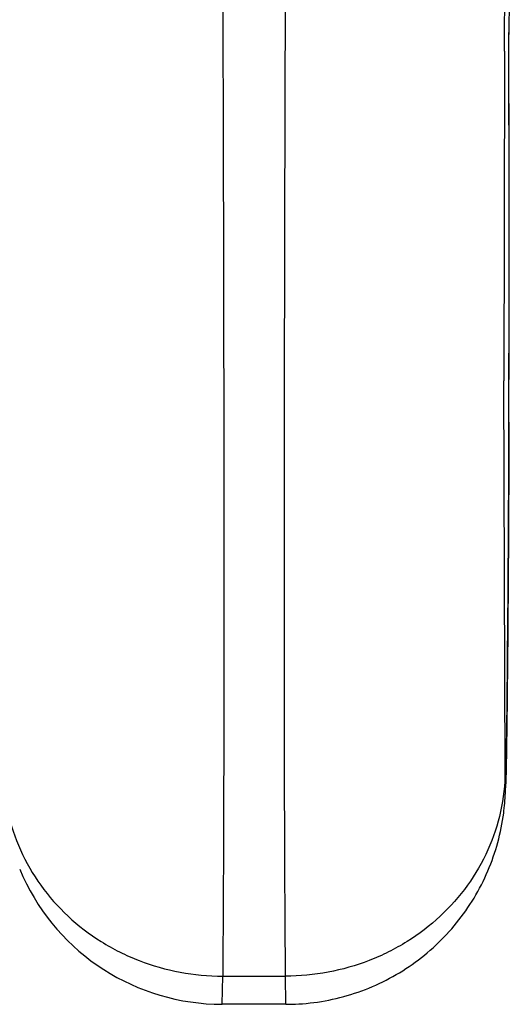
# Model space of a CAD drawing. Units: inches. Extents: x 0 to 11, y 0 to 8.5.
# Drawn here: x 5.1 to 5.2, y 5.7 to 5.8 of the extents above; entities that cross this region are included whole.
import ezdxf

# ---------------------------------------------------------------- set-up
doc = ezdxf.new("R2010")
doc.units = ezdxf.units.IN
doc.header["$LTSCALE"] = 0.605
doc.header["$MEASUREMENT"] = 0
doc.layers.add('ALL_ASSEMBLY_MEMBERS', color=7, linetype='CONTINUOUS')

msp = doc.modelspace()

# ---------------------------------------------------------------- linework, layer by layer
at = {"layer": 'ALL_ASSEMBLY_MEMBERS', "color": 7, "linetype": 'CONTINUOUS'}
for p, q in [((5.1711477368, 5.8183541367), (5.1708562893, 5.7947349026)), ((5.1708806176, 5.7875389499), (5.1708570099, 5.7949643082)), ((5.1708806169, 5.7875389497), (5.1708570814, 5.7949641817)), ((5.1708738114, 5.7505544896), (5.1708948847, 5.7661299838)), ((5.1708739308, 5.7505546523), (5.1708948835, 5.7661299853)), ((5.1708638552, 5.7467566359), (5.1708739037, 5.7505552307)), ((5.1708638552, 5.7467566368), (5.1708739082, 5.7505551981)), ((5.1381021252, 5.6839073044), (5.1381488449, 5.6871258738)), ((5.1453835484, 5.6839072999), (5.1453368184, 5.6871258738)), ((5.1453848184, 5.6839073295), (5.1381008526, 5.6839073295))]:
    msp.add_line(p, q, dxfattribs=at)
at = {"layer": 'ALL_ASSEMBLY_MEMBERS', "color": 9, "linetype": 'CONTINUOUS'}
for p, q in [((5.1703835748, 5.7947098416), (5.170454056, 5.8139324384)), ((5.1703777222, 5.7928573663), (5.1703835748, 5.7947098416)), ((5.1704342873, 5.7105060631), (5.1703033099, 5.7551496649)), ((5.1708729975, 5.75044922), (5.1708739024, 5.7505545979)), ((5.1708730024, 5.75044922), (5.1708739074, 5.7505547608)), ((5.1381488449, 5.6871258738), (5.1453368184, 5.6871258738))]:
    msp.add_line(p, q, dxfattribs=at)
for centre, radius, start, end in [((-2.5599590914, 5.7696729596), 7.7308560038, 359.8575269598, 0.1857421839), ((19.6285497575, 5.7454717406), 14.4582496867, 179.8122178491, 179.9616478984)]:
    msp.add_arc(centre, radius, start, end, dxfattribs=at)
at = {"layer": 'ALL_ASSEMBLY_MEMBERS', "color": 7, "linetype": 'CONTINUOUS'}
for centre, radius, start, end in [((-2.5381640165, 5.7716972519), 7.7090609103, 359.9586225986, 0.1177397707), ((-2.5086105478, 5.7717168171), 7.6795074647, 359.9583173793, 0.1180469035), ((1.4169772629, 5.7588657865), 3.7539061229, 359.3531065795, 359.8151780172), ((1.417497173, 5.7588598829), 3.7533861965, 359.3531094356, 359.81524252), ((5.1381022442, 5.7090078928), 0.0251003148, 202.6582882565, 267.911565164), ((5.1453807805, 5.7090092741), 0.0251017374, 270.0064099073, 273.3245341508), ((5.1381030466, 5.7089618513), 0.025054379, 267.9058941941, 269.9978004222)]:
    msp.add_arc(centre, radius, start, end, dxfattribs=at)
for points, knots in [([(5.1375255702, 5.9208838154), (5.1376079467, 5.9091220198), (5.137758105, 5.8853821998), (5.1379496314, 5.8498679808), (5.1381023876, 5.8149577047), (5.1382119274, 5.7818751469), (5.1382746527, 5.7517800118), (5.1382886998, 5.7257273165), (5.1382597591, 5.7069737098), (5.1382062493, 5.6946637152), (5.1381703683, 5.6894691805), (5.1381488451, 5.6871258738)], [0, 0, 0, 0, 0.1509507233, 0.3046750688, 0.4557843868, 0.5989819395, 0.7292479925, 0.8420161611, 0.9333336144, 0.9699255032, 1, 1, 1, 1]), ([(5.1453368184, 5.6871258738), (5.1453152952, 5.6894691805), (5.1452794144, 5.6946637153), (5.1452259051, 5.7069737102), (5.1451969647, 5.7257273174), (5.1452110121, 5.7517800132), (5.1452737376, 5.7818751487), (5.1453832774, 5.8149577066), (5.1455360333, 5.8498679824), (5.1457275597, 5.8853822004), (5.1458777172, 5.9091220196), (5.1459600933, 5.9208838149)], [0, 0, 0, 0, 0.0300744972, 0.0666663869, 0.1579838429, 0.2707520141, 0.4010180695, 0.5442156231, 0.6953249407, 0.8490492818, 1, 1, 1, 1]), ([(5.1468362851, 5.683949732), (5.1479940401, 5.6840169594), (5.1503033974, 5.6843121952), (5.1547845197, 5.6855322661), (5.1600039938, 5.6882062502), (5.1642862093, 5.6922107362), (5.1669500112, 5.6960100781), (5.1685372241, 5.6991102384), (5.1696736271, 5.7023751481), (5.1702770361, 5.7053843316), (5.1704586234, 5.707488488), (5.1705025631, 5.7086558649), (5.1705300956, 5.7094887541), (5.1705557613, 5.7106596644), (5.1705861005, 5.7122992772), (5.1706157971, 5.7142764662), (5.1706346035, 5.7157103372), (5.1706441453, 5.7164836634)], [0, 0, 0, 0, 0.0766480167, 0.1532675336, 0.3061735862, 0.4589729403, 0.535518233, 0.6120338459, 0.6883984765, 0.7632894816, 0.8142304949, 0.8278176767, 0.8404996721, 0.8693079128, 0.9052234591, 0.9488849114, 1, 1, 1, 1])]:
    msp.add_open_spline(points, degree=3, knots=knots, dxfattribs=at)
at = {"layer": 'ALL_ASSEMBLY_MEMBERS', "color": 9, "linetype": 'CONTINUOUS'}
for points, knots in [([(5.1708730113, 5.75044925), (5.1708679223, 5.7479320099), (5.1708501632, 5.7426513488), (5.170813954, 5.7359818759), (5.1707763202, 5.7304821717), (5.1707449062, 5.7264733993), (5.1707110973, 5.7226872604), (5.1706758111, 5.7192181399), (5.170644786, 5.7165651246), (5.1706195599, 5.714665242), (5.1706016079, 5.7134287748), (5.1705839475, 5.7123296361), (5.1705690395, 5.7115026095), (5.1705572101, 5.710914267), (5.1705488506, 5.7105294595), (5.1705406523, 5.710183226), (5.1705326223, 5.7098761676), (5.1705248047, 5.7096089168), (5.170517142, 5.7093817028), (5.1705099001, 5.7091955951), (5.1705025077, 5.7090491626), (5.170497097, 5.7089556951), (5.1704912193, 5.7088974999), (5.1704892571, 5.7088743394), (5.1704806028, 5.708837489), (5.1704703118, 5.7088952069), (5.1704687522, 5.7089439721), (5.170461411, 5.7090594267), (5.1704570095, 5.709202813), (5.1704516113, 5.7093914233), (5.1704469038, 5.7096168319), (5.170442305, 5.7098807689), (5.1704380395, 5.7101812752), (5.1704355161, 5.710393828), (5.1704342873, 5.7105060631)], [0, 0, 0, 0, 0.1745550123, 0.3661820761, 0.4624922097, 0.5559335347, 0.6441735205, 0.7250473602, 0.796507441, 0.828155792, 0.8568037638, 0.8822576174, 0.9043839079, 0.9141620529, 0.9230637155, 0.9310740436, 0.9381781964, 0.9443624853, 0.9496172352, 0.9539337016, 0.9573032631, 0.9597176199, 0.9605643167, 0.9611698778, 0.9616631306, 0.9621976789, 0.963704364, 0.9661756356, 0.9695898247, 0.9739241583, 0.9791555602, 0.9852608377, 0.9922167431, 1, 1, 1, 1]), ([(5.1130513902, 5.7105060626), (5.1130643444, 5.7089758124), (5.1134152709, 5.705898129), (5.1148782513, 5.7014774674), (5.1172326878, 5.6974088255), (5.1203803613, 5.69385255), (5.1235549798, 5.6914252903), (5.126355791, 5.6898586189), (5.1293215171, 5.6885461755), (5.1332560413, 5.6874337397), (5.1365188789, 5.6871280707), (5.1381488449, 5.6871260083)], [0, 0, 0, 0, 0.1208792218, 0.2426181001, 0.3653594581, 0.4896064023, 0.6154147204, 0.6789303327, 0.7427865498, 0.8712484287, 1, 1, 1, 1]), ([(5.1704342839, 5.7105062216), (5.1704213325, 5.7089759707), (5.1700704135, 5.7058982868), (5.1686074381, 5.7014776229), (5.1662530075, 5.6974089729), (5.1631053311, 5.6938526871), (5.1599307068, 5.6914254168), (5.1571298882, 5.6898587409), (5.1541641568, 5.6885462945), (5.1502296275, 5.687433856), (5.146966786, 5.6871281889), (5.1453368184, 5.687126127)], [0, 0, 0, 0, 0.1208791065, 0.2426177486, 0.3653590179, 0.4896061131, 0.6154146247, 0.6789303269, 0.7427866076, 0.8712484759, 1, 1, 1, 1])]:
    msp.add_open_spline(points, degree=3, knots=knots, dxfattribs=at)

doc.saveas('drawing.dxf')
